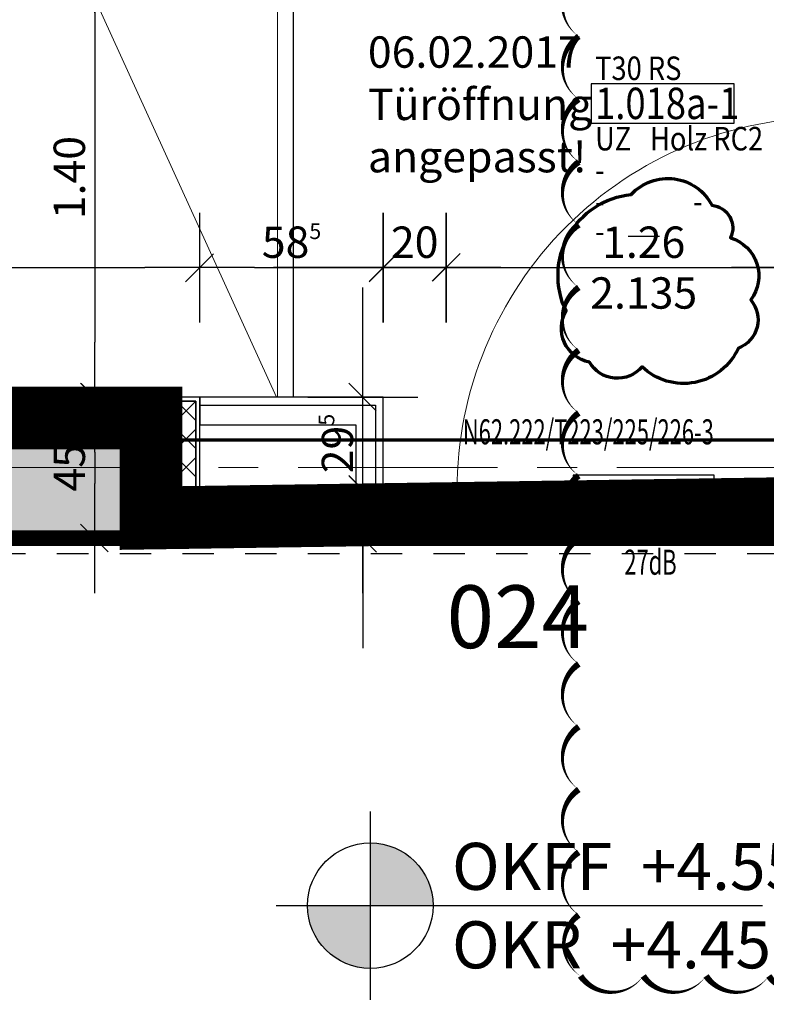
# Model space of a CAD drawing. Units: millimetres. Extents: x -11 to 117, y -61 to 10.
# Drawn here: x 53 to 56, y -9 to -6 of the extents above; entities that cross this region are included whole.
import ezdxf
from ezdxf.enums import TextEntityAlignment as Align

# ---------------------------------------------------------------- set-up
doc = ezdxf.new("R2010")
doc.units = ezdxf.units.MM
doc.header["$LTSCALE"] = 0.01
for name, pattern in [('ACAD_ISO01W100', [12, 6, -6]), ('ACAD_ISO07W100', [3, 0, -3]), ('AUSGEZOGEN', [0]), ('MITTEX2', [101.6, 63.5, -12.7, 12.7, -12.7])]:
    doc.linetypes.add(name, pattern=pattern)
for name, color, linetype, lineweight in [('_AP_Typ_3.4', 150, 'Continuous', 70), ('_AP_Unklar', 240, 'Continuous', 50), ('_Index 10', 104, 'ACAD_ISO07W100', 70), ('A_Ausbau Trockenbau', 30, 'AUSGEZOGEN', 25), ('A_Brandschutz_Wände', 40, 'ACAD_ISO01W100', 90), ('A_Decke_Sichtbeton', 214, 'ACAD_ISO01W100', 30), ('A_Mobel-Einbau', 29, 'AUSGEZOGEN', 25), ('A_Moebel2', 8, 'Continuous', 25), ('A_Raster', 128, 'MITTEX2', 18), ('A_Treppe', 38, 'Continuous', 25), ('A_Tuer_Txt @ 0.1', 252, 'AUSGEZOGEN', 25)]:
    doc.layers.add(name, color=color, linetype=linetype, lineweight=lineweight)
for name, color, linetype in [('A_Bem', 7, 'Continuous'), ('A_Bemassung_Hoehe', 142, 'Continuous'), ('A_Brandschutz_Text', 134, 'Continuous'), ('A_Tuer', 46, 'Continuous'), ('A_Tuer-Txt_NP', 128, 'Continuous'), ('A_Wand_Leicht', 20, 'Continuous')]:
    doc.layers.add(name, color=color, linetype=linetype)
doc.styles.add('200', font='txt', dxfattribs={"width": 0.85, "height": 0.5})
doc.styles.add('_AP_Arial', font='arial.ttf')
doc.styles.add('arial_018', font='arial.ttf', dxfattribs={"width": 0.8, "height": 0.18})
doc.styles.add('arial_025', font='arial.ttf', dxfattribs={"width": 0.8, "height": 0.25})
doc.styles.add('Frutiger 45 Light', font='txt')
doc.styles.add('innen', font='txt', dxfattribs={"width": 0.85})
doc.dimstyles.new('_AP', dxfattribs={"dimtxt": 0.18, "dimasz": 0.18, "dimexe": 0.18, "dimexo": 0.0625, "dimgap": 0.09, "dimtad": 0, "dimtih": 1, "dimtoh": 1, "dimdec": 4, "dimzin": 0, "dimdsep": 46, "dimtxsty": 'Standard', "dimcen": 0.09, "dimclrd": 7, "dimclre": 7, "dimclrt": 7, "dimadec": 0, "dimazin": 0, "dimtfac": 1, "dimtdec": 4, "dimtofl": 0, "dimtmove": 0, "dimatfit": 3, "dimfxl": 0.1, "dimfxlon": 1, "dimtolj": 1, "dimtzin": 0, "dimarcsym": 0})
doc.dimstyles.new('pb_Innen', dxfattribs={"dimtxt": 0.1, "dimasz": 0.175, "dimexe": 0.0625, "dimexo": 0, "dimgap": 0.03, "dimtad": 1, "dimdec": 4, "dimrnd": 0.005, "dimzin": 12, "dimdsep": 46, "dimtxsty": 'innen', "dimblk1": 'pf_l', "dimblk2": 'pf_r', "dimsah": 1, "dimcen": 0.125, "dimdle": 0.03125, "dimse1": 1, "dimse2": 1, "dimazin": 0, "dimtfac": 1, "dimtdec": 4, "dimtix": 1, "dimtmove": 2, "dimatfit": 2, "dimfxl": 0.0625, "dimtolj": 1, "dimtzin": 0, "dimarcsym": 0})

# ---------------------------------------------------------------- blocks, each defined once
blk = doc.blocks.new('T30 RS')
blk.add_lwpolyline([(0, 0), (0.45, 0), (0.45, 0.18), (0, 0.18)], close=True)
at = {"style": 'arial_025', "width": 0.8}
blk.add_text('T30 RS', height=0.1, dxfattribs=at).set_placement((0.225, 0.0895), align=Align.MIDDLE_CENTER)
blk = doc.blocks.new('OKFF +4.55')
h = blk.add_hatch(color=256)
h.paths.add_polyline_path([(0, 0), (0.2857, 0, 0.414214), (0, 0.2857)])
h.paths.add_polyline_path([(0, -0.2857), (0, 0), (-0.2857, 0, 0.414214)])
for p, q in [((0, 0.4286), (0, -0.4286)), ((-0.4286, 0), (1.7857, 0))]:
    blk.add_line(p, q)
blk.add_circle((0, 0), 0.2857)
at = {"insert": (0.3723, 0), "char_height": 0.214286, "width": 5.500917, "attachment_point": 4, "style": 'arial_018'}
blk.add_mtext('\\pt1.5;OKFF  +4.55m\\POKR  +4.45m', dxfattribs=at)
blk = doc.blocks.new('pf_l')
for points in [[(0, 1), (0, -1)], [(-0.25, -0.25), (0.25, 0.25)], [(-1, 0), (1, 0)]]:
    blk.add_lwpolyline(points)
blk = doc.blocks.new('pf_r')
for points in [[(0, -1), (0, 1)], [(-0.257, -0.257), (0.243, 0.243)], [(1, 0), (-1, 0)]]:
    blk.add_lwpolyline(points)
blk = doc.blocks.new('*D192')
at = {"layer": 'A_Bem', "linetype": 'Continuous', "lineweight": -2, "transparency": 16777216}
for p, q in [((53.5454, -5.4206), (53.5454, -5.2456)), ((53.5454, -5.5956), (53.5454, -5.8756)), ((53.5454, -6.0506), (53.5454, -6.2256))]:
    blk.add_line(p, q, dxfattribs=at)
at = {"layer": 'DEFPOINTS', "color": 0, "linetype": 'Continuous', "transparency": 16777216}
for p in [(53.8954, -5.5956), (53.5454, -5.8756), (53.8954, -5.8756)]:
    blk.add_point(p, dxfattribs=at)
at = {"layer": 'A_Bem', "linetype": 'Continuous', "lineweight": -2, "transparency": 16777216, "xscale": 0.175, "yscale": 0.175, "zscale": 0.175}
for name, p, rotation in [('pf_l', (53.5454, -5.5956), 270), ('pf_r', (53.5454, -5.8756), 90)]:
    blk.add_blockref(name, p, dxfattribs=dict(at, rotation=rotation))
at = {"layer": 'A_Bem', "linetype": 'Continuous', "lineweight": -3, "transparency": 16777216, "insert": (53.4644, -5.7356), "char_height": 0.1, "attachment_point": 5, "rotation": 90, "style": 'innen'}
blk.add_mtext('\\A1;\\A1;28', dxfattribs=at)
blk = doc.blocks.new('*D193')
at = {"layer": 'A_Bem', "linetype": 'Continuous', "lineweight": -2, "transparency": 16777216}
blk.add_line((53.5454, -6.0506), (53.5454, -7.1005), dxfattribs=at)
at = {"layer": 'DEFPOINTS', "color": 0, "linetype": 'Continuous', "transparency": 16777216}
for p in [(53.8954, -5.8756), (53.5454, -7.2755), (53.8954, -7.2755)]:
    blk.add_point(p, dxfattribs=at)
at = {"layer": 'A_Bem', "linetype": 'Continuous', "lineweight": -2, "transparency": 16777216, "xscale": 0.175, "yscale": 0.175, "zscale": 0.175}
for name, p, rotation in [('pf_l', (53.5454, -5.8756), 90), ('pf_r', (53.5454, -7.2755), 270)]:
    blk.add_blockref(name, p, dxfattribs=dict(at, rotation=rotation))
at = {"layer": 'A_Bem', "linetype": 'Continuous', "lineweight": -3, "transparency": 16777216, "insert": (53.4644, -6.5756), "char_height": 0.1, "attachment_point": 5, "rotation": 90, "style": 'innen'}
blk.add_mtext('\\A1;\\A1;1.40', dxfattribs=at)
blk = doc.blocks.new('*D194')
at = {"layer": 'A_Bem', "linetype": 'Continuous', "lineweight": -2, "transparency": 16777216}
blk.add_line((53.5454, -7.4505), (53.5454, -7.5505), dxfattribs=at)
at = {"layer": 'DEFPOINTS', "color": 0, "linetype": 'Continuous', "transparency": 16777216}
for p in [(53.8954, -7.2755), (53.5454, -7.7255), (53.8954, -7.7255)]:
    blk.add_point(p, dxfattribs=at)
at = {"layer": 'A_Bem', "linetype": 'Continuous', "lineweight": -2, "transparency": 16777216, "xscale": 0.175, "yscale": 0.175, "zscale": 0.175}
for name, p, rotation in [('pf_l', (53.5454, -7.2755), 90), ('pf_r', (53.5454, -7.7255), 270)]:
    blk.add_blockref(name, p, dxfattribs=dict(at, rotation=rotation))
at = {"layer": 'A_Bem', "linetype": 'Continuous', "lineweight": -3, "transparency": 16777216, "insert": (53.4644, -7.5005), "char_height": 0.1, "attachment_point": 5, "rotation": 90, "style": 'innen'}
blk.add_mtext('\\A1;\\A1;45', dxfattribs=at)
blk = doc.blocks.new('Türstempel lang')
blk.add_lwpolyline([(-1, -17), (35.41, -17), (35.41, -7), (-1, -7)], close=True)
at = {"style": '200', "width": 0.85}
for tag, height, p in [('Türen:Brandschutzklasse', 6, (0, 0)), ('Türen:Nummer', 8, (0, -7.94)), ('Türen:Material', 6, (14, -17.94)), ('Türen:Zargenart', 6, (0, -17.94)), ('Türen:Beschreibung', 6, (0, -25.94)), ('Türen:Antrieb', 6, (0, -33.94)), ('Türen:Auslösung', 6, (25, -33.94)), ('Türen:FSA-Obentürschließer', 6, (0, -41.53))]:
    blk.add_attdef(tag, text='', height=height, rotation=0, dxfattribs=at).set_placement(p, align=Align.TOP_LEFT)
blk = doc.blocks.new('*D763')
at = {"layer": 'A_Bem', "linetype": 'Continuous', "lineweight": -2, "transparency": 16777216}
blk.add_line((50.8775, -6.8624), (53.705, -6.8624), dxfattribs=at)
at = {"layer": 'DEFPOINTS', "color": 0, "linetype": 'Continuous', "transparency": 16777216}
for p in [(53.88, -6.8624), (50.7025, -7.2124), (53.88, -7.2124)]:
    blk.add_point(p, dxfattribs=at)
at = {"layer": 'A_Bem', "linetype": 'Continuous', "lineweight": -2, "transparency": 16777216, "xscale": 0.175, "yscale": 0.175, "zscale": 0.175, "rotation": 180}
blk.add_blockref('pf_l', (50.7025, -6.8624), dxfattribs=at)
at = {"layer": 'A_Bem', "linetype": 'Continuous', "lineweight": -2, "transparency": 16777216, "xscale": 0.175, "yscale": 0.175, "zscale": 0.175}
blk.add_blockref('pf_r', (53.88, -6.8624), dxfattribs=at)
at = {"layer": 'A_Bem', "linetype": 'Continuous', "lineweight": -3, "transparency": 16777216, "insert": (52.2912, -6.7815), "char_height": 0.1, "attachment_point": 5, "style": 'innen'}
blk.add_mtext('\\A1;\\A1;3.17\\Q;{\\A1;{\\H0.500000x;\\S5^ ;}}', dxfattribs=at)
blk = doc.blocks.new('*D764')
at = {"layer": 'A_Bem', "linetype": 'Continuous', "lineweight": -2, "transparency": 16777216}
blk.add_line((54.055, -6.8624), (54.29, -6.8624), dxfattribs=at)
at = {"layer": 'DEFPOINTS', "color": 0, "linetype": 'Continuous', "transparency": 16777216}
for p in [(54.465, -6.8624), (53.88, -7.2124), (54.465, -7.2124)]:
    blk.add_point(p, dxfattribs=at)
at = {"layer": 'A_Bem', "linetype": 'Continuous', "lineweight": -2, "transparency": 16777216, "xscale": 0.175, "yscale": 0.175, "zscale": 0.175, "rotation": 180}
blk.add_blockref('pf_l', (53.88, -6.8624), dxfattribs=at)
at = {"layer": 'A_Bem', "linetype": 'Continuous', "lineweight": -2, "transparency": 16777216, "xscale": 0.175, "yscale": 0.175, "zscale": 0.175}
blk.add_blockref('pf_r', (54.465, -6.8624), dxfattribs=at)
at = {"layer": 'A_Bem', "linetype": 'Continuous', "lineweight": -3, "transparency": 16777216, "insert": (54.1725, -6.7815), "char_height": 0.1, "attachment_point": 5, "style": 'innen'}
blk.add_mtext('\\A1;\\A1;58\\Q;{\\A1;{\\H0.500000x;\\S5^ ;}}', dxfattribs=at)
blk = doc.blocks.new('*D765')
at = {"layer": 'A_Bem', "linetype": 'Continuous', "lineweight": -2, "transparency": 16777216}
for p, q in [((54.29, -6.8624), (54.115, -6.8624)), ((54.465, -6.8624), (54.6649, -6.8624)), ((54.8399, -6.8624), (55.0149, -6.8624))]:
    blk.add_line(p, q, dxfattribs=at)
at = {"layer": 'DEFPOINTS', "color": 0, "linetype": 'Continuous', "transparency": 16777216}
for p in [(54.6649, -6.8624), (54.465, -7.2124), (54.6649, -7.2124)]:
    blk.add_point(p, dxfattribs=at)
at = {"layer": 'A_Bem', "linetype": 'Continuous', "lineweight": -2, "transparency": 16777216, "xscale": 0.175, "yscale": 0.175, "zscale": 0.175}
blk.add_blockref('pf_l', (54.465, -6.8624), dxfattribs=at)
at = {"layer": 'A_Bem', "linetype": 'Continuous', "lineweight": -2, "transparency": 16777216, "xscale": 0.175, "yscale": 0.175, "zscale": 0.175, "rotation": 180}
blk.add_blockref('pf_r', (54.6649, -6.8624), dxfattribs=at)
at = {"layer": 'A_Bem', "linetype": 'Continuous', "lineweight": -3, "transparency": 16777216, "insert": (54.565, -6.7815), "char_height": 0.1, "attachment_point": 5, "style": 'innen'}
blk.add_mtext('\\A1;\\A1;20', dxfattribs=at)
blk = doc.blocks.new('*D766')
at = {"layer": 'A_Bem', "linetype": 'Continuous', "lineweight": -2, "transparency": 16777216}
blk.add_line((54.8399, -6.8624), (55.75, -6.8624), dxfattribs=at)
at = {"layer": 'DEFPOINTS', "color": 0, "linetype": 'Continuous', "transparency": 16777216}
for p in [(55.925, -6.8624), (54.6649, -7.2124), (55.925, -7.2124)]:
    blk.add_point(p, dxfattribs=at)
at = {"layer": 'A_Bem', "linetype": 'Continuous', "lineweight": -2, "transparency": 16777216, "xscale": 0.175, "yscale": 0.175, "zscale": 0.175, "rotation": 180}
blk.add_blockref('pf_l', (54.6649, -6.8624), dxfattribs=at)
at = {"layer": 'A_Bem', "linetype": 'Continuous', "lineweight": -2, "transparency": 16777216, "xscale": 0.175, "yscale": 0.175, "zscale": 0.175}
blk.add_blockref('pf_r', (55.925, -6.8624), dxfattribs=at)
at = {"layer": 'A_Bem', "linetype": 'Continuous', "lineweight": -3, "transparency": 16777216, "char_height": 0.1, "attachment_point": 5, "style": 'innen'}
for s, insert in [('\\A1;\\A1;1.26', (55.2949, -6.7815)), ('\\A1;2.135', (55.2949, -6.9434))]:
    blk.add_mtext(s, dxfattribs=dict(at, insert=insert))
blk = doc.blocks.new('*D767')
at = {"layer": 'A_Bem', "linetype": 'Continuous', "lineweight": -2, "transparency": 16777216}
for p, q in [((55.75, -6.8624), (55.575, -6.8624)), ((55.925, -6.8624), (56.05, -6.8624)), ((56.225, -6.8624), (56.4, -6.8624))]:
    blk.add_line(p, q, dxfattribs=at)
at = {"layer": 'DEFPOINTS', "color": 0, "linetype": 'Continuous', "transparency": 16777216}
for p in [(56.05, -6.8624), (55.925, -7.2124), (56.05, -7.2124)]:
    blk.add_point(p, dxfattribs=at)
at = {"layer": 'A_Bem', "linetype": 'Continuous', "lineweight": -2, "transparency": 16777216, "xscale": 0.175, "yscale": 0.175, "zscale": 0.175}
blk.add_blockref('pf_l', (55.925, -6.8624), dxfattribs=at)
at = {"layer": 'A_Bem', "linetype": 'Continuous', "lineweight": -2, "transparency": 16777216, "xscale": 0.175, "yscale": 0.175, "zscale": 0.175, "rotation": 180}
blk.add_blockref('pf_r', (56.05, -6.8624), dxfattribs=at)
at = {"layer": 'A_Bem', "linetype": 'Continuous', "lineweight": -3, "transparency": 16777216, "insert": (55.9875, -6.7824), "char_height": 0.1, "attachment_point": 5, "style": 'innen'}
blk.add_mtext('\\A1;\\A1;12\\Q;{\\A1;{\\H0.500000x;\\S5^ ;}}', dxfattribs=at)
blk = doc.blocks.new('*D1446')
at = {"layer": 'A_Bem', "linetype": 'Continuous', "lineweight": -2, "transparency": 16777216}
for p, q in [((54.3998, -7.3955), (54.3998, -7.2205)), ((54.3998, -7.7255), (54.3998, -7.5705)), ((54.3998, -7.9005), (54.3998, -8.0755))]:
    blk.add_line(p, q, dxfattribs=at)
at = {"layer": 'DEFPOINTS', "color": 0, "linetype": 'Continuous', "transparency": 16777216}
for p in [(54.3998, -7.5705), (54.7498, -7.5705), (54.0498, -7.7255)]:
    blk.add_point(p, dxfattribs=at)
at = {"layer": 'A_Bem', "linetype": 'Continuous', "lineweight": -2, "transparency": 16777216, "xscale": 0.175, "yscale": 0.175, "zscale": 0.175}
for name, p, rotation in [('pf_r', (54.3998, -7.5705), 270), ('pf_l', (54.3998, -7.7255), 90)]:
    blk.add_blockref(name, p, dxfattribs=dict(at, rotation=rotation))
at = {"layer": 'A_Bem', "linetype": 'Continuous', "lineweight": -3, "transparency": 16777216, "insert": (54.3189, -7.648), "char_height": 0.1, "attachment_point": 5, "rotation": 90, "style": 'innen'}
blk.add_mtext('\\A1;\\A1;15\\Q;{\\A1;{\\H0.500000x;\\S5^ ;}}', dxfattribs=at)
blk = doc.blocks.new('*D1447')
at = {"layer": 'A_Bem', "linetype": 'Continuous', "lineweight": -2, "transparency": 16777216}
for p, q in [((54.3998, -7.1009), (54.3998, -6.9259)), ((54.3998, -7.5705), (54.3998, -7.2759)), ((54.3998, -7.7455), (54.3998, -7.9205))]:
    blk.add_line(p, q, dxfattribs=at)
at = {"layer": 'DEFPOINTS', "color": 0, "linetype": 'Continuous', "transparency": 16777216}
for p in [(54.0498, -7.2759), (54.3998, -7.2759), (54.7498, -7.5705)]:
    blk.add_point(p, dxfattribs=at)
at = {"layer": 'A_Bem', "linetype": 'Continuous', "lineweight": -2, "transparency": 16777216, "xscale": 0.175, "yscale": 0.175, "zscale": 0.175}
for name, p, rotation in [('pf_r', (54.3998, -7.2759), 270), ('pf_l', (54.3998, -7.5705), 90)]:
    blk.add_blockref(name, p, dxfattribs=dict(at, rotation=rotation))
at = {"layer": 'A_Bem', "linetype": 'Continuous', "lineweight": -3, "transparency": 16777216, "insert": (54.3189, -7.4232), "char_height": 0.1, "attachment_point": 5, "rotation": 90, "style": 'innen'}
blk.add_mtext('\\A1;\\A1;29\\Q;{\\A1;{\\H0.500000x;\\S5^ ;}}', dxfattribs=at)
blk = doc.blocks.new('*D2231')
at = {"color": 7, "lineweight": -2, "transparency": 16777216}
for p, q in [((-5.9975, 0.213), (-5.9975, 0.493)), ((1.5025, 0.213), (1.5025, 0.493)), ((-5.8175, 0.313), (-2.7425, 0.313)), ((1.3225, 0.313), (-1.7525, 0.313))]:
    blk.add_line(p, q, dxfattribs=at)
at = {"color": 7, "transparency": 16777216}
for points in [[(-5.8175, 0.343), (-5.8175, 0.283), (-5.9975, 0.313)], [(1.3225, 0.343), (1.3225, 0.283), (1.5025, 0.313)]]:
    blk.add_solid(points, dxfattribs=at)
at = {"layer": 'DEFPOINTS', "color": 0, "transparency": 16777216}
for p in [(1.5025, 0.313), (-5.9975, 0), (1.5025, 0)]:
    blk.add_point(p, dxfattribs=at)
at = {"color": 7, "transparency": 16777216, "insert": (-2.2475, 0.313), "char_height": 0.18, "attachment_point": 5}
blk.add_mtext('\\A1;7.5000', dxfattribs=at)
blk = doc.blocks.new('*U2230')
at = {"const_width": 0.05}
blk.add_lwpolyline([(-2.24752, 0), (1.50248, 0)], dxfattribs=at)
at = {"style": '_AP_Arial'}
blk.add_attdef('WNR', text='', height=0.2, dxfattribs=at).set_placement((0, -0.25), align=Align.MIDDLE_CENTER)
dim = blk.add_linear_dim(base=(1.50248, 0.31302), p1=(-5.99752, 0), p2=(1.50248, 0), dimstyle='_AP')
dim.commit()
dim.dimension.update_dxf_attribs({"geometry": '*D2231', "text_midpoint": (-2.24752, 0.31302)})

msp = doc.modelspace()

# ---------------------------------------------------------------- hatches: boundary and pattern name
at = {"layer": 'A_Moebel2', "linetype": 'AUSGEZOGEN', "lineweight": 25}
msp.add_hatch(color=255, dxfattribs=at).paths.add_polyline_path([(48.725, -7.43305), (48.725, -7.72504), (53.725, -7.72439), (53.725, -7.43241)])
at = {"layer": 'A_Wand_Leicht', "linetype": 'Continuous', "lineweight": 13}
h = msp.add_hatch(dxfattribs=at)
h.set_pattern_fill('ANSI37', color=20, scale=0.02, angle=-360, style=0)
h.paths.add_polyline_path([(41.78511, -7.28776), (41.91511, -7.41777), (44.21802, -7.41782), (44.24802, -7.32782), (44.24302, -7.28782)], flags=0)
h.paths.add_polyline_path([(44.28302, -7.28782), (44.24802, -7.32782), (44.21802, -7.41782), (44.2975, -7.41783), (44.34917, -7.32033), (44.31, -7.28783)], flags=0)
h.paths.add_polyline_path([(44.34917, -7.32033), (44.2975, -7.41783), (47.54984, -7.4179), (47.56981, -7.3529), (47.54978, -7.2879), (44.44, -7.28783)], flags=0)
h.paths.add_polyline_path([(47.58978, -7.2879), (47.56981, -7.3529), (47.58984, -7.4179), (50.54749, -7.41798), (50.59916, -7.32048), (50.55999, -7.28798)], flags=0)
h.paths.add_polyline_path([(50.59916, -7.32048), (50.54749, -7.41798), (53.73748, -7.41805), (53.86748, -7.28806), (50.68999, -7.28798)], flags=0)
h = msp.add_hatch(dxfattribs=at)
h.set_pattern_fill('ANSI37', color=20, scale=0.02, style=0)
h.paths.add_polyline_path([(53.86748, -7.28806), (53.73748, -7.41805), (53.73748, -7.71263), (53.86748, -7.58269)], flags=0)
h = msp.add_hatch(dxfattribs=at)
h.set_pattern_fill('ANSI37', color=20, scale=0.02, angle=-360, style=0)
h.paths.add_polyline_path([(54.43501, -7.62293), (54.40003, -7.58291), (53.86748, -7.58269), (53.73748, -7.71263), (54.46497, -7.71294)], flags=0)
h.paths.add_polyline_path([(54.43501, -7.62293), (54.46497, -7.71294), (54.66497, -7.71303), (54.66502, -7.58303), (54.44003, -7.58293)], flags=0)

# ---------------------------------------------------------------- linework, layer by layer
at = {"layer": '_AP_Unklar', "ltscale": 20}
msp.add_lwpolyline([(55.89345, -9.12007, 0, 0.02, -0.5206), (55.69345, -9.12007, 0, 0.02, -0.5206), (55.49345, -9.12007, 0, 0.02, -0.5206), (55.29345, -9.12007, 0, 0.02, -0.5206), (55.09345, -9.12007, 0, 0.02, -0.5206), (55.08789, -8.92563, 0, 0.02, -0.5206), (55.08789, -8.72563, 0, 0.02, -0.5206), (55.08789, -8.52563, 0, 0.02, -0.5206), (55.08789, -8.32563, 0, 0.02, -0.5206), (55.08789, -8.12563, 0, 0.02, -0.5206), (55.08789, -7.92563, 0, 0.02, -0.5206), (55.08789, -7.72563, 0, 0.02, -0.5206), (55.08789, -7.52563, 0, 0.02, -0.5206), (55.08789, -7.32563, 0, 0.02, -0.5206), (55.08789, -7.12563, 0, 0.02, -0.5206), (55.08789, -6.92563, 0, 0.02, -0.5206), (55.08789, -6.72563, 0, 0.02, -0.5206), (55.08789, -6.52563, 0, 0.02, -0.5206), (55.08789, -6.32563, 0, 0.02, -0.5206), (55.08789, -6.12563, 0, 0.02, -0.5206), (55.08789, -5.92563, 0, 0.02, -0.5206)], format="xyseb", dxfattribs=at)
at = {"layer": '_Index 10', "linetype": 'ByBlock'}
msp.add_lwpolyline([(55.25517, -6.62934, -0.5205671), (55.51239, -6.66396, -0.5205671), (55.57175, -6.7678, -0.5205671), (55.63605, -6.96559, -0.5205671), (55.59648, -7.11888, -0.5205671), (55.2898, -7.17821, -0.5205671), (55.12161, -7.16338, -0.5205671), (55.04741, -7.0002, -0.5205671)], format="xyb", close=True, dxfattribs=at)
at = {"layer": 'A_Ausbau Trockenbau', "linetype": 'AUSGEZOGEN', "lineweight": 13}
for p, q in [((50.7025, 0.22501), (54.12501, -7.27549)), ((53.72501, -7.27593), (48.72501, -7.27616)), ((53.72501, -7.27552), (53.72501, -7.27593)), ((48.725, -7.43116), (53.725, -7.43093)), ((53.725, -7.43093), (53.72498, -7.72546)), ((54.66503, -7.57053), (54.46503, -7.57051)), ((54.66487, -7.57053), (54.66496, -7.72558)), ((53.72498, -7.72546), (56.425, -7.72566)), ((54.61496, -7.72552), (55.97496, -7.72563))]:
    msp.add_line(p, q, dxfattribs=at)
at = {"layer": 'A_Bem', "color": 7, "linetype": 'Continuous', "lineweight": -3}
msp.add_line((55.24493, -6.76244), (55.34493, -6.76244), dxfattribs=at)
at = {"layer": 'A_Brandschutz_Wände', "color": 40, "const_width": 0.2}
msp.add_lwpolyline([(44.37501, 0.475), (44.37501, -7.34187), (53.72498, -7.34187), (53.72498, -7.66053), (56.275, -7.62267), (56.275, 0.475)], dxfattribs=at)
at = {"layer": 'A_Decke_Sichtbeton'}
msp.add_lwpolyline([(39.72203, -7.77439), (39.72207, -9.87181), (48.375, -9.87181), (48.375, -15.21435), (51.84116, -15.21469), (51.84116, -9.87184), (64.525, -9.87184), (64.525, -7.77448)], close=True, dxfattribs=at)
at = {"layer": 'A_Mobel-Einbau', "color": 8, "linetype": 'AUSGEZOGEN', "lineweight": 13}
for p, q in [((54.12748, 0.275), (54.12748, -7.27549)), ((54.17748, 0.275), (54.17748, -7.27549))]:
    msp.add_line(p, q, dxfattribs=at)
at = {"layer": 'A_Raster'}
msp.add_line((-9.81439, -7.5), (113.30537, -7.5), dxfattribs=at)
at = {"layer": 'A_Treppe', "linetype": 'AUSGEZOGEN', "lineweight": 13}
msp.add_line((54.17874, 0.225), (54.17837, -7.27563), dxfattribs=at)
at = {"layer": 'A_Treppe', "color": 8, "linetype": 'AUSGEZOGEN', "lineweight": 13}
msp.add_line((54.17839, 0.225), (54.17837, -7.27563), dxfattribs=at)
at = {"layer": 'A_Tuer', "linetype": 'AUSGEZOGEN', "lineweight": 25}
for p, q in [((54.71998, -7.57283), (54.67998, -7.57283)), ((54.67998, -7.57283), (54.67998, -7.58783)), ((54.71997, -7.72783), (54.71998, -7.57283)), ((54.67997, -7.71283), (54.67997, -7.72783)), ((54.67997, -7.72783), (54.71997, -7.72783))]:
    msp.add_line(p, q, dxfattribs=at)
at = {"layer": 'A_Tuer', "linetype": 'AUSGEZOGEN', "lineweight": 13}
msp.add_arc((55.88998, -7.57293), 1.19, 89.99551, 179.99551, dxfattribs=at)
at = {"layer": 'A_Wand_Leicht', "color": 20, "linetype": 'Continuous', "lineweight": -3}
for p, q in [((53.87998, -7.27556), (50.70249, -7.27548)), ((53.87998, -7.27556), (53.87996, -7.36306)), ((54.46503, -7.27571), (53.87998, -7.27556)), ((53.87998, -7.57019), (53.87998, -7.27556)), ((54.46503, -7.57044), (54.46503, -7.27571)), ((53.86748, -7.28806), (50.68999, -7.28798)), ((50.68999, -7.28798), (53.86748, -7.28806)), ((53.86748, -7.28806), (53.86748, -7.58269)), ((53.86748, -7.58269), (53.86748, -7.28806)), ((53.87997, -7.30056), (54.44003, -7.3007)), ((54.44003, -7.3007), (54.44003, -7.57043)), ((53.87996, -7.36306), (54.37753, -7.36318)), ((54.37753, -7.36318), (54.37753, -7.5704)), ((41.91511, -7.41777), (53.73748, -7.41805)), ((47.54985, -7.4304), (53.72498, -7.43055)), ((47.58984, -7.4179), (53.73748, -7.41805)), ((53.72498, -7.43055), (53.72498, -7.72512)), ((53.73748, -7.41805), (53.73748, -7.71263)), ((53.73748, -7.71263), (53.73748, -7.41805)), ((54.40003, -7.58291), (53.86748, -7.58269)), ((53.86748, -7.58269), (54.66502, -7.58303)), ((54.44003, -7.57043), (53.87998, -7.57019)), ((54.44003, -7.58293), (54.44003, -7.57043)), ((54.44003, -7.57043), (54.44003, -7.58293)), ((54.66502, -7.58303), (54.44003, -7.58293)), ((54.66503, -7.57053), (54.46503, -7.57044)), ((54.66496, -7.72553), (54.66503, -7.57053)), ((53.73748, -7.71263), (54.66497, -7.71303)), ((53.73748, -7.71263), (54.66497, -7.71303)), ((53.72498, -7.72512), (54.66496, -7.72553))]:
    msp.add_line(p, q, dxfattribs=at)

# ---------------------------------------------------------------- block references
at = {"layer": '_AP_Typ_3.4', "ltscale": 20}
msp.add_blockref('*U2230', (54.89374, -7.72513), dxfattribs=at).add_auto_attribs({'WNR': '024'})
at = {"layer": 'A_Bemassung_Hoehe', "xscale": 0.7, "yscale": 0.7, "zscale": 0.7}
msp.add_blockref('OKFF +4.55', (54.42344, -8.89577), dxfattribs=at)
at = {"layer": 'A_Brandschutz_Text'}
msp.add_blockref('T30 RS', (55.06996, -7.70415), dxfattribs=at)
at = {"layer": 'A_Tuer_Txt @ 0.1', "color": 252, "linetype": 'AUSGEZOGEN', "lineweight": 25, "xscale": 0.0125, "yscale": 0.0125, "zscale": 0.0125}
msp.add_blockref('Türstempel lang', (55.14004, -6.18978), dxfattribs=at).add_auto_attribs({'Türen:Brandschutzklasse': 'T30 RS', 'Türen:Nummer': '1.018a-1', 'Türen:Zargenart': 'UZ', 'Türen:Material': 'Holz RC2', 'Türen:Beschreibung': '-', 'Türen:Antrieb': '-', 'Türen:Auslösung': '-', 'Türen:FSA-Obentürschließer': '-'})

# ---------------------------------------------------------------- texts
at = {"layer": '_Index 10', "linetype": 'ByBlock', "insert": (54.41595, -6.12548), "char_height": 0.1, "attachment_point": 1}
msp.add_mtext_dynamic_manual_height_columns('{\\fUnivers 47 CondensedLight|b0|i0|c0|p2;06.02.2017\\PTüröffnung angepasst!}', width=0.5947084, gutter_width=12.5, heights=[0], dxfattribs=at)
at = {"layer": 'A_Tuer-Txt_NP', "color": 52, "linetype": 'AUSGEZOGEN', "lineweight": 13, "char_height": 0.08, "width": 0.0254545, "attachment_point": 7, "style": 'Frutiger 45 Light'}
for s, insert in [('{\\W0.64;N62.222/T223/225/226-3}', (54.71857, -7.42584)), ('\\W0.64;27dB', (55.23314, -7.84142))]:
    msp.add_mtext(s, dxfattribs=dict(at, insert=insert))

# ---------------------------------------------------------------- dimensions: what is measured, and where the dimension line sits
at = {"layer": 'A_Bem', "color": 7, "linetype": 'Continuous', "lineweight": -3}
for base, p1, p2, text, picture, middle in [((53.54541, -5.87563), (53.89541, -5.59563), (53.89541, -5.87563), '\\A1;28', '*D192', (53.46444, -5.73563)), ((53.54541, -7.27552), (53.89541, -5.87563), (53.89541, -7.27552), '\\A1;1.40', '*D193', (53.46444, -6.57557)), ((54.39983, -7.27593), (54.74983, -7.57048), (54.04983, -7.27593), '\\A1;29\\Q;{\\A1;{\\H0.500000x;\\S5^ ;}}', '*D1447', (54.31886, -7.42321)), ((53.54541, -7.72551), (53.89541, -7.27552), (53.89541, -7.72551), '\\A1;45', '*D194', (53.46444, -7.50051)), ((54.39983, -7.57048), (54.04983, -7.72548), (54.74983, -7.57048), '\\A1;15\\Q;{\\A1;{\\H0.500000x;\\S5^ ;}}', '*D1446', (54.31886, -7.64798))]:
    dim = msp.add_linear_dim(base=base, p1=p1, p2=p2, angle=90, text=text, dimstyle='pb_Innen', override={"dimclrd": 256, "dimclre": 256, "dimclrt": 256}, dxfattribs=at)
    dim.commit()
    dim.dimension.update_dxf_attribs({"geometry": picture, "text_midpoint": middle})
for base, p1, p2, text, picture, middle in [((53.87998, -6.86244), (50.70249, -7.21244), (53.87998, -7.21244), '\\A1;3.17\\Q;{\\A1;{\\H0.500000x;\\S5^ ;}}', '*D763', (52.29123, -6.78147)), ((54.46503, -6.86244), (53.87998, -7.21244), (54.46503, -7.21244), '\\A1;58\\Q;{\\A1;{\\H0.500000x;\\S5^ ;}}', '*D764', (54.1725, -6.78147)), ((54.66487, -6.86244), (54.46503, -7.21244), (54.66487, -7.21244), '\\A1;20', '*D765', (54.56495, -6.78147)), ((55.925, -6.86244), (54.66487, -7.21244), (55.925, -7.21244), '\\A1;1.26\\X2.135', '*D766', (55.29493, -6.86244)), ((56.05, -6.86244), (55.925, -7.21244), (56.05, -7.21244), '\\A1;12\\Q;{\\A1;{\\H0.500000x;\\S5^ ;}}', '*D767', (55.9875, -6.78244))]:
    dim = msp.add_linear_dim(base=base, p1=p1, p2=p2, text=text, dimstyle='pb_Innen', override={"dimclrd": 256, "dimclre": 256, "dimclrt": 256}, dxfattribs=at)
    dim.commit()
    dim.dimension.update_dxf_attribs({"geometry": picture, "text_midpoint": middle})

doc.saveas('drawing.dxf')
